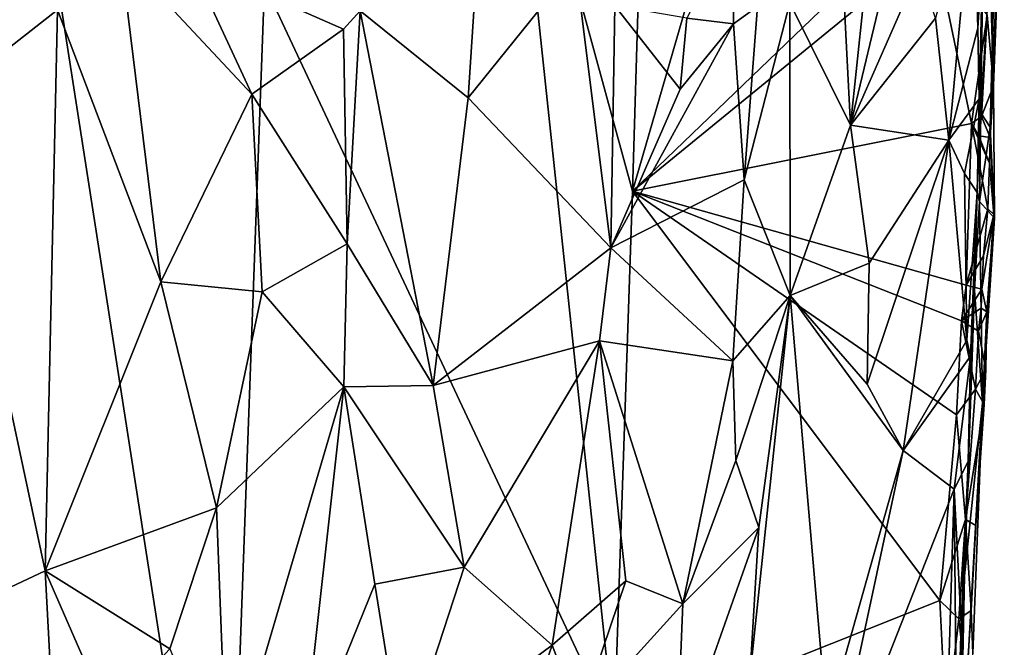
# Model space of a CAD drawing. Units: metres. Extents: x 22.6 to 24.4, y -17.8 to 2.4.
# Drawn here: x 23.6 to 24.2, y -4.6 to -4.2 of the extents above; entities that cross this region are included whole.
import ezdxf

# ---------------------------------------------------------------- set-up
doc = ezdxf.new("R2010")
doc.units = ezdxf.units.M

msp = doc.modelspace()

# ---------------------------------------------------------------- linework, layer by layer
at = {"layer": '1'}
for points in [[(24.00599, -4.31525, -1.56502), (23.93386, -4.05125, -1.56181), (24.02075, -3.8202, -1.56356)], [(24.00599, -4.31525, -1.56502), (24.02075, -3.8202, -1.56356), (24.0942, -4.01094, -1.56303)], [(24.20983, -4.11914, -1.56131), (24.00599, -4.31525, -1.56502), (24.0942, -4.01094, -1.56303)], [(23.76814, -4.82176, -1.57847), (23.55974, -4.64161, -1.57584), (23.64445, -4.02756, -1.56838)], [(23.76814, -4.82176, -1.57847), (23.64445, -4.02756, -1.56838), (23.79117, -4.1947, -1.56976)], [(23.79117, -4.1947, -1.56976), (23.93386, -4.05125, -1.56181), (23.9953, -4.62985, -1.57158)], [(23.9953, -4.62985, -1.57158), (23.93386, -4.05125, -1.56181), (24.00599, -4.31525, -1.56502)], [(24.21479, -4.27778, -1.50699), (24.21956, -4.17696, -1.54537), (24.223, -4.09454, -1.53851)], [(24.21921, -4.10666, -1.49746), (24.21479, -4.27778, -1.50699), (24.223, -4.09454, -1.53851)], [(24.20929, -4.26952, -1.46167), (24.21479, -4.27778, -1.50699), (24.21921, -4.10666, -1.49746)], [(24.2106, -4.16951, -1.30918), (24.20929, -4.26952, -1.46167), (24.21921, -4.10666, -1.49746)], [(24.18201, -4.17136, -1.56307), (24.00599, -4.31525, -1.56502), (24.20983, -4.11914, -1.56131)], [(24.20505, -4.13078, -1.29144), (24.18279, -4.21429, -1.22893), (24.19071, -4.28549, -1.25077)], [(24.20505, -4.13078, -1.29144), (24.19071, -4.28549, -1.25077), (24.20756, -4.22018, -1.2861)], [(24.20505, -4.13078, -1.29144), (24.20756, -4.22018, -1.2861), (24.2106, -4.16951, -1.30918)], [(24.09776, -4.20521, -1.08803), (24.13328, -4.27666, -1.13789), (24.12672, -4.1516, -1.12212)], [(24.12672, -4.1516, -1.12212), (24.13328, -4.27666, -1.13789), (24.14434, -4.17148, -1.15955)], [(24.06473, -4.16039, -1.03945), (24.0377, -4.21429, -1.00142), (24.06484, -4.21751, -1.03371)], [(24.06473, -4.16039, -1.03945), (24.06484, -4.21751, -1.03371), (24.07896, -4.20742, -1.0552)], [(24.16043, -4.16296, -1.18814), (24.13328, -4.27666, -1.13789), (24.17333, -4.18541, -1.21116)], [(24.14434, -4.17148, -1.15955), (24.13328, -4.27666, -1.13789), (24.16043, -4.16296, -1.18814)], [(24.00599, -4.31525, -1.56502), (24.18201, -4.17136, -1.56307), (24.20378, -4.27569, -1.56404)], [(24.20378, -4.27569, -1.56404), (24.18201, -4.17136, -1.56307), (24.21308, -4.21252, -1.56164)], [(24.2106, -4.16951, -1.30918), (24.20708, -4.31601, -1.30924), (24.20929, -4.26952, -1.46167)], [(24.2106, -4.16951, -1.30918), (24.2083, -4.26132, -1.29446), (24.20708, -4.31601, -1.30924)], [(24.2106, -4.16951, -1.30918), (24.20756, -4.22018, -1.2861), (24.2083, -4.26132, -1.29446)], [(23.67036, -4.20934, -0.82347), (23.73064, -4.36804, -0.83435), (23.70708, -4.17659, -0.82932)], [(23.70708, -4.17659, -0.82932), (23.73064, -4.36804, -0.83435), (23.7838, -4.25861, -0.84705)], [(23.74793, -4.18135, -0.8392), (23.70708, -4.17659, -0.82932), (23.7838, -4.25861, -0.84705)], [(23.91575, -4.17438, -0.90986), (23.84705, -4.20988, -0.86916), (23.9101, -4.26084, -0.90405)], [(23.91575, -4.17438, -0.90986), (23.9101, -4.26084, -0.90405), (23.97266, -4.18286, -0.94648)], [(24.21667, -4.25376, -1.5488), (24.21465, -4.18699, -1.55794), (24.21956, -4.17696, -1.54537)], [(24.21479, -4.27778, -1.50699), (24.21667, -4.25376, -1.5488), (24.21956, -4.17696, -1.54537)], [(23.74793, -4.18135, -0.8392), (23.7838, -4.25861, -0.84705), (23.83737, -4.22063, -0.86541)], [(23.84705, -4.20988, -0.86916), (23.74793, -4.18135, -0.8392), (23.83737, -4.22063, -0.86541)], [(23.97266, -4.18286, -0.94648), (23.9101, -4.26084, -0.90405), (23.99343, -4.34828, -0.96413)], [(23.97266, -4.18286, -0.94648), (23.99343, -4.34828, -0.96413), (23.99562, -4.20699, -0.96409)], [(23.6047, -4.18818, -0.81959), (23.60426, -4.2612, -0.81846), (23.67036, -4.20934, -0.82347)], [(24.13328, -4.27666, -1.13789), (24.18279, -4.21429, -1.22893), (24.17333, -4.18541, -1.21116)], [(24.21308, -4.21252, -1.56164), (24.21465, -4.18699, -1.55794), (24.21667, -4.25376, -1.5488)], [(23.76814, -4.82176, -1.57847), (23.79117, -4.1947, -1.56976), (23.9953, -4.62985, -1.57158)], [(24.07896, -4.20742, -1.0552), (24.07125, -4.30855, -1.04188), (24.09776, -4.20521, -1.08803)], [(24.09776, -4.20521, -1.08803), (24.07125, -4.30855, -1.04188), (24.09797, -4.37617, -1.0872)], [(24.09776, -4.20521, -1.08803), (24.09797, -4.37617, -1.0872), (24.13328, -4.27666, -1.13789)], [(23.67036, -4.20934, -0.82347), (23.60426, -4.2612, -0.81846), (23.66324, -4.53676, -0.82443)], [(23.67036, -4.20934, -0.82347), (23.66324, -4.53676, -0.82443), (23.73064, -4.36804, -0.83435)], [(23.83737, -4.22063, -0.86541), (23.8394, -4.34591, -0.86816), (23.84705, -4.20988, -0.86916)], [(23.84705, -4.20988, -0.86916), (23.8394, -4.34591, -0.86816), (23.88965, -4.4286, -0.89649)], [(23.84705, -4.20988, -0.86916), (23.88965, -4.4286, -0.89649), (23.9101, -4.26084, -0.90405)], [(23.99343, -4.34828, -0.96413), (24.03376, -4.25569, -1.00086), (23.99562, -4.20699, -0.96409)], [(23.99562, -4.20699, -0.96409), (24.03376, -4.25569, -1.00086), (24.0377, -4.21429, -1.00142)], [(24.06484, -4.21751, -1.03371), (24.07125, -4.30855, -1.04188), (24.07896, -4.20742, -1.0552)], [(24.20378, -4.27569, -1.56404), (24.21308, -4.21252, -1.56164), (24.20978, -4.27155, -1.56224)], [(24.20978, -4.27155, -1.56224), (24.21308, -4.21252, -1.56164), (24.21667, -4.25376, -1.5488)], [(23.99343, -4.34828, -0.96413), (24.07125, -4.30855, -1.04188), (24.06484, -4.21751, -1.03371)], [(24.03376, -4.25569, -1.00086), (23.99343, -4.34828, -0.96413), (24.06484, -4.21751, -1.03371)], [(24.0377, -4.21429, -1.00142), (24.03376, -4.25569, -1.00086), (24.06484, -4.21751, -1.03371)], [(24.13328, -4.27666, -1.13789), (24.19071, -4.28549, -1.25077), (24.18279, -4.21429, -1.22893)], [(23.7838, -4.25861, -0.84705), (23.8394, -4.34591, -0.86816), (23.83737, -4.22063, -0.86541)], [(24.19071, -4.28549, -1.25077), (24.2083, -4.26132, -1.29446), (24.20756, -4.22018, -1.2861)], [(24.21667, -4.25376, -1.5488), (24.21484, -4.28383, -1.55342), (24.20978, -4.27155, -1.56224)], [(24.21667, -4.25376, -1.5488), (24.21479, -4.27778, -1.50699), (24.2172, -4.33103, -1.53834)], [(24.21484, -4.28383, -1.55342), (24.21667, -4.25376, -1.5488), (24.2172, -4.33103, -1.53834)], [(23.60426, -4.2612, -0.81846), (23.60588, -4.56358, -0.82169), (23.66324, -4.53676, -0.82443)], [(23.7838, -4.25861, -0.84705), (23.73064, -4.36804, -0.83435), (23.78977, -4.37387, -0.85048)], [(23.7838, -4.25861, -0.84705), (23.78977, -4.37387, -0.85048), (23.8394, -4.34591, -0.86816)], [(23.9101, -4.26084, -0.90405), (23.88965, -4.4286, -0.89649), (23.99343, -4.34828, -0.96413)], [(24.19071, -4.28549, -1.25077), (24.1998, -4.30498, -1.27503), (24.2083, -4.26132, -1.29446)], [(24.2083, -4.26132, -1.29446), (24.1998, -4.30498, -1.27503), (24.20708, -4.31601, -1.30924)], [(24.20929, -4.26952, -1.46167), (24.20708, -4.31601, -1.30924), (24.20846, -4.32134, -1.4738)], [(24.20929, -4.26952, -1.46167), (24.20846, -4.32134, -1.4738), (24.21479, -4.27778, -1.50699)], [(24.00599, -4.31525, -1.56502), (24.20378, -4.27569, -1.56404), (24.20072, -4.37011, -1.56412)], [(24.20072, -4.37011, -1.56412), (24.20378, -4.27569, -1.56404), (24.21346, -4.32559, -1.5573)], [(24.20817, -4.28298, -1.56167), (24.20378, -4.27569, -1.56404), (24.20978, -4.27155, -1.56224)], [(24.21346, -4.32559, -1.5573), (24.20378, -4.27569, -1.56404), (24.21438, -4.29894, -1.55487)], [(24.20378, -4.27569, -1.56404), (24.20817, -4.28298, -1.56167), (24.21438, -4.29894, -1.55487)], [(24.20817, -4.28298, -1.56167), (24.20978, -4.27155, -1.56224), (24.21484, -4.28383, -1.55342)], [(24.09797, -4.37617, -1.0872), (24.14414, -4.35714, -1.16032), (24.13328, -4.27666, -1.13789)], [(24.13328, -4.27666, -1.13789), (24.14414, -4.35714, -1.16032), (24.19071, -4.28549, -1.25077)], [(24.20846, -4.32134, -1.4738), (24.2172, -4.33103, -1.53834), (24.21479, -4.27778, -1.50699)], [(24.143, -4.42779, -1.16368), (24.16396, -4.46649, -1.20496), (24.19071, -4.28549, -1.25077)], [(24.143, -4.42779, -1.16368), (24.19071, -4.28549, -1.25077), (24.14414, -4.35714, -1.16032)], [(24.19071, -4.28549, -1.25077), (24.16396, -4.46649, -1.20496), (24.20121, -4.40209, -1.27969)], [(24.19071, -4.28549, -1.25077), (24.20121, -4.40209, -1.27969), (24.1998, -4.30498, -1.27503)], [(24.21438, -4.29894, -1.55487), (24.20817, -4.28298, -1.56167), (24.21484, -4.28383, -1.55342)], [(24.21438, -4.29894, -1.55487), (24.21484, -4.28383, -1.55342), (24.2172, -4.33103, -1.53834)], [(24.21346, -4.32559, -1.5573), (24.21438, -4.29894, -1.55487), (24.21695, -4.3289, -1.54482)], [(24.21438, -4.29894, -1.55487), (24.2172, -4.33103, -1.53834), (24.21695, -4.3289, -1.54482)], [(23.99343, -4.34828, -0.96413), (24.06446, -4.41431, -1.03991), (24.07125, -4.30855, -1.04188)], [(24.07125, -4.30855, -1.04188), (24.06446, -4.41431, -1.03991), (24.09797, -4.37617, -1.0872)], [(24.1998, -4.30498, -1.27503), (24.20121, -4.40209, -1.27969), (24.20708, -4.31601, -1.30924)], [(23.9953, -4.62985, -1.57158), (24.00599, -4.31525, -1.56502), (24.18538, -4.55412, -1.56983)], [(24.18538, -4.55412, -1.56983), (24.00599, -4.31525, -1.56502), (24.19509, -4.44577, -1.56513)], [(24.19509, -4.44577, -1.56513), (24.00599, -4.31525, -1.56502), (24.19802, -4.3908, -1.56465)], [(24.19802, -4.3908, -1.56465), (24.00599, -4.31525, -1.56502), (24.20072, -4.37011, -1.56412)], [(24.20708, -4.31601, -1.30924), (24.1997, -4.53963, -1.46646), (24.20566, -4.37296, -1.47227)], [(24.20182, -4.47304, -1.29858), (24.1997, -4.53963, -1.46646), (24.20708, -4.31601, -1.30924)], [(24.20121, -4.40209, -1.27969), (24.20319, -4.41152, -1.28749), (24.20708, -4.31601, -1.30924)], [(24.20319, -4.41152, -1.28749), (24.20182, -4.47304, -1.29858), (24.20708, -4.31601, -1.30924)], [(24.20708, -4.31601, -1.30924), (24.20566, -4.37296, -1.47227), (24.20846, -4.32134, -1.4738)], [(24.20846, -4.32134, -1.4738), (24.20566, -4.37296, -1.47227), (24.21021, -4.43892, -1.53249)], [(24.20846, -4.32134, -1.4738), (24.21021, -4.43892, -1.53249), (24.2172, -4.33103, -1.53834)], [(24.21088, -4.35286, -1.55807), (24.20072, -4.37011, -1.56412), (24.21346, -4.32559, -1.5573)], [(24.21088, -4.35286, -1.55807), (24.21346, -4.32559, -1.5573), (24.21695, -4.3289, -1.54482)], [(24.21285, -4.38568, -1.54696), (24.20979, -4.37245, -1.55876), (24.21695, -4.3289, -1.54482)], [(24.20979, -4.37245, -1.55876), (24.21088, -4.35286, -1.55807), (24.21695, -4.3289, -1.54482)], [(24.21021, -4.43892, -1.53249), (24.21285, -4.38568, -1.54696), (24.21695, -4.3289, -1.54482)], [(24.2172, -4.33103, -1.53834), (24.21021, -4.43892, -1.53249), (24.21695, -4.3289, -1.54482)], [(23.78977, -4.37387, -0.85048), (23.83742, -4.42935, -0.8698), (23.8394, -4.34591, -0.86816)], [(23.8394, -4.34591, -0.86816), (23.83742, -4.42935, -0.8698), (23.88965, -4.4286, -0.89649)], [(23.88965, -4.4286, -0.89649), (23.98663, -4.40247, -0.96285), (23.99343, -4.34828, -0.96413)], [(23.98663, -4.40247, -0.96285), (24.06446, -4.41431, -1.03991), (23.99343, -4.34828, -0.96413)], [(24.20979, -4.37245, -1.55876), (24.20072, -4.37011, -1.56412), (24.21088, -4.35286, -1.55807)], [(24.09797, -4.37617, -1.0872), (24.143, -4.42779, -1.16368), (24.14414, -4.35714, -1.16032)], [(23.66324, -4.53676, -0.82443), (23.76313, -4.50007, -0.84255), (23.73064, -4.36804, -0.83435)], [(23.78977, -4.37387, -0.85048), (23.73064, -4.36804, -0.83435), (23.76313, -4.50007, -0.84255)], [(24.19802, -4.3908, -1.56465), (24.20072, -4.37011, -1.56412), (24.20979, -4.37245, -1.55876)], [(24.20979, -4.37245, -1.55876), (24.20957, -4.38348, -1.56003), (24.19802, -4.3908, -1.56465)], [(24.20566, -4.37296, -1.47227), (24.1997, -4.53963, -1.46646), (24.21021, -4.43892, -1.53249)], [(24.20957, -4.38348, -1.56003), (24.20979, -4.37245, -1.55876), (24.21285, -4.38568, -1.54696)], [(23.78977, -4.37387, -0.85048), (23.76313, -4.50007, -0.84255), (23.83742, -4.42935, -0.8698)], [(24.06446, -4.41431, -1.03991), (24.06632, -4.47238, -1.04314), (24.09797, -4.37617, -1.0872)], [(24.06632, -4.47238, -1.04314), (24.0797, -4.51141, -1.06246), (24.09797, -4.37617, -1.0872)], [(24.09797, -4.37617, -1.0872), (24.0797, -4.51141, -1.06246), (24.07443, -4.59885, -1.06074)], [(24.07443, -4.59885, -1.06074), (24.11934, -4.62448, -1.13384), (24.09797, -4.37617, -1.0872)], [(24.09797, -4.37617, -1.0872), (24.16396, -4.46649, -1.20496), (24.143, -4.42779, -1.16368)], [(24.09797, -4.37617, -1.0872), (24.11934, -4.62448, -1.13384), (24.16396, -4.46649, -1.20496)], [(24.20957, -4.38348, -1.56003), (24.20799, -4.39697, -1.55997), (24.19802, -4.3908, -1.56465)], [(24.20799, -4.39697, -1.55997), (24.20957, -4.38348, -1.56003), (24.21285, -4.38568, -1.54696)], [(24.21213, -4.41931, -1.55038), (24.20799, -4.39697, -1.55997), (24.21285, -4.38568, -1.54696)], [(24.21021, -4.43892, -1.53249), (24.21213, -4.41931, -1.55038), (24.21285, -4.38568, -1.54696)], [(24.20611, -4.4308, -1.56164), (24.19509, -4.44577, -1.56513), (24.19802, -4.3908, -1.56465)], [(24.20611, -4.4308, -1.56164), (24.19802, -4.3908, -1.56465), (24.20799, -4.39697, -1.55997)], [(24.16396, -4.46649, -1.20496), (24.20319, -4.41152, -1.28749), (24.20121, -4.40209, -1.27969)], [(24.20611, -4.4308, -1.56164), (24.20799, -4.39697, -1.55997), (24.21213, -4.41931, -1.55038)], [(23.88965, -4.4286, -0.89649), (23.90768, -4.53468, -0.90828), (23.98663, -4.40247, -0.96285)], [(23.98663, -4.40247, -0.96285), (23.90768, -4.53468, -0.90828), (23.95917, -4.58017, -0.94458)], [(23.98663, -4.40247, -0.96285), (23.95917, -4.58017, -0.94458), (24.00208, -4.54258, -0.97711)], [(23.98663, -4.40247, -0.96285), (24.00208, -4.54258, -0.97711), (24.03527, -4.55607, -1.01319)], [(23.98663, -4.40247, -0.96285), (24.03527, -4.55607, -1.01319), (24.06446, -4.41431, -1.03991)], [(24.16396, -4.46649, -1.20496), (24.19378, -4.48912, -1.26586), (24.20319, -4.41152, -1.28749)], [(24.19378, -4.48912, -1.26586), (24.20182, -4.47304, -1.29858), (24.20319, -4.41152, -1.28749)], [(24.03527, -4.55607, -1.01319), (24.06632, -4.47238, -1.04314), (24.06446, -4.41431, -1.03991)], [(24.21128, -4.43976, -1.55244), (24.20611, -4.4308, -1.56164), (24.21213, -4.41931, -1.55038)], [(24.21021, -4.43892, -1.53249), (24.21128, -4.43976, -1.55244), (24.21213, -4.41931, -1.55038)], [(23.76313, -4.50007, -0.84255), (23.76949, -4.66103, -0.84735), (23.83742, -4.42935, -0.8698)], [(23.83742, -4.42935, -0.8698), (23.76949, -4.66103, -0.84735), (23.81304, -4.64989, -0.86489)], [(23.83742, -4.42935, -0.8698), (23.81304, -4.64989, -0.86489), (23.85566, -4.54464, -0.87944)], [(23.83742, -4.42935, -0.8698), (23.90768, -4.53468, -0.90828), (23.88965, -4.4286, -0.89649)], [(23.83742, -4.42935, -0.8698), (23.85566, -4.54464, -0.87944), (23.90768, -4.53468, -0.90828)], [(24.20043, -4.50692, -1.56409), (24.19509, -4.44577, -1.56513), (24.20611, -4.4308, -1.56164)], [(24.20043, -4.50692, -1.56409), (24.20611, -4.4308, -1.56164), (24.21128, -4.43976, -1.55244)], [(24.19707, -4.67346, -1.50245), (24.20454, -4.58477, -1.54444), (24.21021, -4.43892, -1.53249)], [(24.1997, -4.53963, -1.46646), (24.19707, -4.67346, -1.50245), (24.21021, -4.43892, -1.53249)], [(24.20636, -4.51025, -1.55514), (24.20043, -4.50692, -1.56409), (24.21128, -4.43976, -1.55244)], [(24.20363, -4.55986, -1.55806), (24.20636, -4.51025, -1.55514), (24.21021, -4.43892, -1.53249)], [(24.20454, -4.58477, -1.54444), (24.20363, -4.55986, -1.55806), (24.21021, -4.43892, -1.53249)], [(24.20636, -4.51025, -1.55514), (24.21128, -4.43976, -1.55244), (24.21021, -4.43892, -1.53249)], [(24.18538, -4.55412, -1.56983), (24.19509, -4.44577, -1.56513), (24.20043, -4.50692, -1.56409)], [(24.16396, -4.46649, -1.20496), (24.11777, -4.68191, -1.13279), (24.19378, -4.48912, -1.26586)], [(24.16396, -4.46649, -1.20496), (24.11934, -4.62448, -1.13384), (24.11777, -4.68191, -1.13279)], [(24.06632, -4.47238, -1.04314), (24.03527, -4.55607, -1.01319), (24.0797, -4.51141, -1.06246)], [(24.19378, -4.48912, -1.26586), (24.19773, -4.56794, -1.29445), (24.20182, -4.47304, -1.29858)], [(24.19773, -4.56794, -1.29445), (24.1997, -4.53963, -1.46646), (24.20182, -4.47304, -1.29858)], [(24.11777, -4.68191, -1.13279), (24.18794, -4.68095, -1.26941), (24.19378, -4.48912, -1.26586)], [(24.19378, -4.48912, -1.26586), (24.18794, -4.68095, -1.26941), (24.19537, -4.65226, -1.28477)], [(24.19378, -4.48912, -1.26586), (24.19537, -4.65226, -1.28477), (24.19773, -4.56794, -1.29445)], [(23.76313, -4.50007, -0.84255), (23.66324, -4.53676, -0.82443), (23.73596, -4.58239, -0.83683)], [(23.76313, -4.50007, -0.84255), (23.73596, -4.58239, -0.83683), (23.76949, -4.66103, -0.84735)], [(24.19653, -4.56472, -1.56636), (24.18538, -4.55412, -1.56983), (24.20043, -4.50692, -1.56409)], [(24.19653, -4.56472, -1.56636), (24.20043, -4.50692, -1.56409), (24.20363, -4.55986, -1.55806)], [(24.20363, -4.55986, -1.55806), (24.20043, -4.50692, -1.56409), (24.20636, -4.51025, -1.55514)], [(24.03527, -4.55607, -1.01319), (24.0316, -4.64772, -1.0106), (24.0797, -4.51141, -1.06246)], [(24.0797, -4.51141, -1.06246), (24.0316, -4.64772, -1.0106), (24.07443, -4.59885, -1.06074)], [(23.60588, -4.56358, -0.82169), (23.66665, -4.60231, -0.82716), (23.66324, -4.53676, -0.82443)], [(23.66324, -4.53676, -0.82443), (23.66665, -4.60231, -0.82716), (23.69998, -4.62098, -0.83038)], [(23.66324, -4.53676, -0.82443), (23.69998, -4.62098, -0.83038), (23.73596, -4.58239, -0.83683)], [(23.85566, -4.54464, -0.87944), (23.87171, -4.64492, -0.89592), (23.90768, -4.53468, -0.90828)], [(23.90768, -4.53468, -0.90828), (23.87171, -4.64492, -0.89592), (23.95917, -4.58017, -0.94458)], [(24.1904, -4.79707, -1.3952), (24.1997, -4.53963, -1.46646), (24.19115, -4.78068, -1.29445)], [(24.1997, -4.53963, -1.46646), (24.1904, -4.79707, -1.3952), (24.19707, -4.67346, -1.50245)], [(24.19115, -4.78068, -1.29445), (24.1997, -4.53963, -1.46646), (24.19592, -4.66482, -1.2984)], [(24.19592, -4.66482, -1.2984), (24.1997, -4.53963, -1.46646), (24.19537, -4.65226, -1.28477)], [(24.19537, -4.65226, -1.28477), (24.1997, -4.53963, -1.46646), (24.19773, -4.56794, -1.29445)], [(23.85566, -4.54464, -0.87944), (23.81304, -4.64989, -0.86489), (23.87171, -4.64492, -0.89592)], [(23.95917, -4.58017, -0.94458), (23.97505, -4.62263, -0.95987), (24.00208, -4.54258, -0.97711)], [(24.00208, -4.54258, -0.97711), (23.97505, -4.62263, -0.95987), (24.03527, -4.55607, -1.01319)], [(23.97505, -4.62263, -0.95987), (24.0316, -4.64772, -1.0106), (24.03527, -4.55607, -1.01319)], [(24.18898, -4.62799, -1.56992), (23.9953, -4.62985, -1.57158), (24.18538, -4.55412, -1.56983)], [(24.18898, -4.62799, -1.56992), (24.18538, -4.55412, -1.56983), (24.19653, -4.56472, -1.56636)], [(24.20083, -4.60397, -1.56022), (24.19653, -4.56472, -1.56636), (24.20363, -4.55986, -1.55806)], [(24.20083, -4.60397, -1.56022), (24.20363, -4.55986, -1.55806), (24.20454, -4.58477, -1.54444)], [(23.60588, -4.56358, -0.82169), (23.59841, -4.59582, -0.82456), (23.66665, -4.60231, -0.82716)], [(24.18898, -4.62799, -1.56992), (24.19653, -4.56472, -1.56636), (24.20083, -4.60397, -1.56022)], [(23.87171, -4.64492, -0.89592), (23.90548, -4.73384, -0.91621), (23.95917, -4.58017, -0.94458)], [(23.95917, -4.58017, -0.94458), (23.90548, -4.73384, -0.91621), (23.97505, -4.62263, -0.95987)]]:
    msp.add_3dface(points, dxfattribs=at)

doc.saveas('drawing.dxf')
